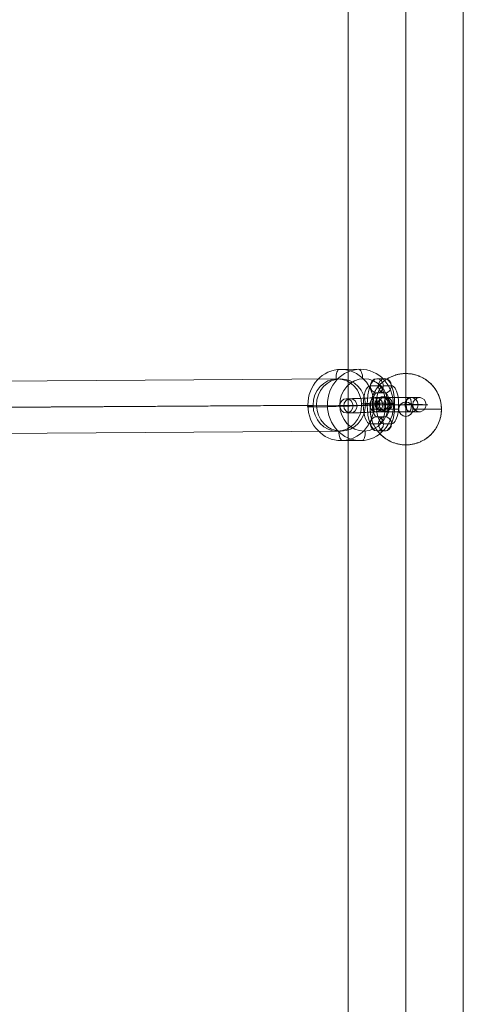
# Model space of a CAD drawing. Units: millimetres. Extents: x -5364 to 3361, y 5623 to 24748.
# Drawn here: x 782 to 969, y 14649 to 15063 of the extents above; entities that cross this region are included whole.
import ezdxf

# ---------------------------------------------------------------- set-up
doc = ezdxf.new("R2010")
doc.units = ezdxf.units.MM
doc.header["$MEASUREMENT"] = 0
for name, color, linetype, lineweight in [('joiners-new - Level 25', 7, 'Continuous', 0), ('joiners-new - Level 26', 7, 'Continuous', 0), ('joiners-new - Level 27', 7, 'Continuous', 0), ('Level 61', 7, 'Continuous', 0)]:
    doc.layers.add(name, color=color, linetype=linetype, lineweight=lineweight)

# ---------------------------------------------------------------- blocks, each defined once
blk = doc.blocks.new('From Smart Solid_471')
at = {"layer": 'joiners-new - Level 25', "color": 40, "linetype": 'Continuous', "lineweight": 13}
for p, q in [((-24.2, 907.5), (-24.2, -907.5)), ((0, 907.5), (0, -907.5)), ((0, 907.5), (0, -907.5)), ((24.2, 907.5), (24.2, -907.5))]:
    blk.add_line(p, q, dxfattribs=at)
blk = doc.blocks.new('From Smart Solid_475')
at = {"layer": 'joiners-new - Level 26', "color": 253, "lineweight": 13}
for p, q in [((-8.79, 2.6), (-7.11, 2.61)), ((5.08, 0.25), (3.39, 0.24)), ((7.72, 3.39), (6.03, 3.39)), ((10.63, 0.54), (8.95, 0.54)), ((-11.43, -0.54), (-9.75, -0.54)), ((-8.51, -3.39), (-6.83, -3.39)), ((-5.87, -0.25), (-4.19, -0.24)), ((7.99, -2.6), (6.31, -2.61))]:
    blk.add_line(p, q, dxfattribs=at)
for centre, major_axis, ratio in [((-8.65, -0.4), (0.01, -3), 0.927474), ((-6.97, -0.39), (0.01, -3), 0.927474), ((3.43, 0.02), (0.16, -3), 0.373516)]:
    blk.add_ellipse(centre, major_axis=major_axis, ratio=ratio, dxfattribs=at)
at = {"layer": 'joiners-new - Level 26', "color": 253, "lineweight": 13, "extrusion": (0, 0, -1)}
for centre in [(-6.97, -0.39), (6.17, 0.39), (7.85, 0.4)]:
    blk.add_ellipse(centre, major_axis=(0.01, -3), ratio=0.927474, dxfattribs=at)
at = {"layer": 'joiners-new - Level 26', "color": 253, "lineweight": 13}
for centre, major_axis in [((0.44, 0), (-10.99, -0.51)), ((0.3, 3), (-7.99, -0.37)), ((0.44, 0), (-4.99, -0.23)), ((0.58, -2.99), (-7.99, -0.37))]:
    blk.add_ellipse(centre, major_axis=major_axis, ratio=0.016675, start_param=0.382852, end_param=3.524445, dxfattribs=at)
blk = doc.blocks.new('From Smart Solid_476')
at = {"layer": 'joiners-new - Level 26', "color": 253, "lineweight": 13}
for p, q in [((1.68, 11.01), (-1.69, 10.99)), ((-1.1, 8.01), (-4.47, 7.99)), ((1.68, 5.01), (-1.69, 4.99)), ((4.46, 8.01), (1.09, 7.99)), ((-4.46, -8.01), (-1.09, -7.99)), ((-1.68, -5.01), (1.69, -4.99)), ((1.11, -8.01), (4.47, -7.99)), ((-1.67, -11.01), (1.69, -10.99))]:
    blk.add_line(p, q, dxfattribs=at)
for centre, major_axis, start_param, end_param in [((-1.68, -0.01), (0, -11), 3.143412, 6.285004), ((1.68, 0.01), (0, -11), 0.001819, 3.143412), ((-4.46, -0.01), (0, -8), 3.143412, 6.285004), ((-1.68, -0.01), (0, -5), 3.143412, 6.285004), ((1.1, -0.01), (0, -8), 3.143412, 6.285004), ((-1.1, 0.01), (0, -8), 0.001819, 3.143412), ((1.68, 0.01), (0, -5), 0.001819, 3.143412), ((4.47, 0.01), (0, -8), 0.001819, 3.143412)]:
    blk.add_ellipse(centre, major_axis=major_axis, ratio=0.373885, start_param=start_param, end_param=end_param, dxfattribs=at)
for centre, major_axis, ratio in [((-1.69, 7.99), (0.01, -3), 0.927474), ((-1.69, 7.99), (0.01, -3), 0.927474), ((1.68, 8.01), (0.01, -3), 0.927474), ((4.67, 0.02), (3, 0), 0.001687)]:
    blk.add_ellipse(centre, major_axis=major_axis, ratio=ratio, dxfattribs=at)
at = {"layer": 'joiners-new - Level 26', "color": 253, "lineweight": 13, "extrusion": (0, 0, -1)}
for centre, major_axis, ratio in [((-4.67, -0.02), (3, 0), 0.001687), ((-1.68, -8.01), (-0.01, 3), 0.927474), ((1.69, -7.99), (-0.01, 3), 0.927474), ((1.69, -7.99), (-0.01, 3), 0.927474)]:
    blk.add_ellipse(centre, major_axis=major_axis, ratio=ratio, dxfattribs=at)
blk = doc.blocks.new('From Smart Solid_477')
at = {"layer": 'joiners-new - Level 26', "color": 253, "lineweight": 13}
for p, q in [((-11.88, -0.01), (-8.52, 0.01)), ((-9.1, 2.99), (-5.74, 3.01)), ((-6.32, -0.01), (-2.95, 0.01)), ((6.32, 0.01), (2.96, -0.01)), ((9.1, 3.01), (5.74, 2.99)), ((11.88, 0.01), (8.52, -0.01)), ((-9.1, -3.01), (-5.74, -2.99)), ((9.1, -2.99), (5.74, -3.01))]:
    blk.add_line(p, q, dxfattribs=at)
at = {"layer": 'joiners-new - Level 26', "color": 253, "lineweight": 13, "extrusion": (0, 0, -1)}
for centre, major_axis, ratio in [((-9.1, -0.01), (0.01, -3), 0.927474), ((-5.74, 0.01), (0.01, -3), 0.927474), ((-5.74, 0.01), (0.01, -3), 0.927474), ((-4.67, -0.02), (0, -3), 0.373885)]:
    blk.add_ellipse(centre, major_axis=major_axis, ratio=ratio, dxfattribs=at)
for centre, major_axis, start_param, end_param in [((-1.68, 2.99), (-8, -0.01), 3.524787, 6.66638), ((1.68, 0.01), (-11, -0.01), 0.383194, 3.524787), ((1.68, 3.01), (-8, -0.01), 0.383194, 3.524787), ((1.68, 0.01), (-5, 0), 0.383194, 3.524787), ((-1.68, -0.01), (-11, -0.01), 3.524787, 6.66638), ((-1.68, -3.01), (-8, -0.01), 3.524787, 6.66638), ((-1.68, -0.01), (-5, 0), 3.524787, 6.66638), ((1.68, -2.99), (-8, -0.01), 0.383194, 3.524787)]:
    blk.add_ellipse(centre, major_axis=major_axis, ratio=0.001687, start_param=start_param, end_param=end_param, dxfattribs=at)
at = {"layer": 'joiners-new - Level 26', "color": 253, "lineweight": 13}
for centre, major_axis, ratio in [((5.74, -0.01), (0.01, -3), 0.927474), ((5.74, -0.01), (0.01, -3), 0.927474), ((4.67, 0.02), (0, -3), 0.373885), ((9.1, 0.01), (0.01, -3), 0.927474)]:
    blk.add_ellipse(centre, major_axis=major_axis, ratio=ratio, dxfattribs=at)
blk = doc.blocks.new('From Smart Solid_488')
at = {"layer": 'joiners-new - Level 27', "color": 16, "linetype": 'Continuous', "lineweight": 13}
for p, q in [((106.33, 11.69), (-106.35, 10.31)), ((96.06, 0.69), (-116.63, -0.69)), ((116.63, 0.69), (-96.06, -0.69)), ((106.35, -10.31), (-106.33, -11.69))]:
    blk.add_line(p, q, dxfattribs=at)
for centre in [(-106.34, -0.69), (106.34, 0.69)]:
    blk.add_ellipse(centre, major_axis=(-0.07, 11), ratio=0.935119, dxfattribs=at)
blk = doc.blocks.new('From Smart Solid_559')
at = {"layer": 'joiners-new - Level 26', "color": 253, "lineweight": 13}
for p, q in [((-4.81, 14.96), (3.42, 15)), ((9.78, 0.72), (18.01, 0.76)), ((-18.01, -0.76), (-9.78, -0.72)), ((-3.42, -15), (4.81, -14.96))]:
    blk.add_line(p, q, dxfattribs=at)
for centre, major_axis in [((-4.11, -0.02), (0.07, -15)), ((5.61, 0.03), (-0.05, 11))]:
    blk.add_ellipse(centre, major_axis=major_axis, ratio=0.927474, dxfattribs=at)
at = {"layer": 'joiners-new - Level 26', "color": 253, "lineweight": 13, "extrusion": (0, 0, -1)}
for centre, major_axis in [((4.11, 0.02), (0.07, -15)), ((-5.61, -0.03), (-0.05, 11))]:
    blk.add_ellipse(centre, major_axis=major_axis, ratio=0.927474, dxfattribs=at)
at = {"layer": 'joiners-new - Level 26', "color": 253, "lineweight": 13}
for centre, major_axis, ratio, start_param, end_param in [((-4.62, 10.97), (0.21, -3.99), 0.373516, 3.1236, 4.694397), ((6.08, 0.52), (-4, -0.19), 0.016689, 3.524445, 5.095241), ((-6.08, -0.52), (-4, -0.19), 0.016689, 0.382852, 1.953649), ((4.62, -10.97), (0.21, -3.99), 0.373516, 6.265193, 7.835989)]:
    blk.add_ellipse(centre, major_axis=major_axis, ratio=ratio, start_param=start_param, end_param=end_param, dxfattribs=at)
at = {"layer": 'joiners-new - Level 26', "color": 253, "lineweight": 13, "extrusion": (0, 0, -1)}
for centre, major_axis, ratio, start_param, end_param in [((3.6, 11.01), (-0.21, 3.99), 0.373516, 0.017992, 1.588789), ((14.3, 0.56), (-4, -0.19), 0.016689, 2.75874, 4.329537), ((-14.3, -0.56), (-4, -0.19), 0.016689, 5.900333, 7.471129), ((-3.6, -11.01), (-0.21, 3.99), 0.373516, 3.159585, 4.730381)]:
    blk.add_ellipse(centre, major_axis=major_axis, ratio=ratio, start_param=start_param, end_param=end_param, dxfattribs=at)
blk = doc.blocks.new('From Smart Solid_563')
at = {"layer": 'joiners-new - Level 25', "color": 40, "linetype": 'Continuous', "lineweight": 13}
for p, q in [((0, -305), (0, -317)), ((-15, -320), (-3, -320)), ((0, -335), (0, -323)), ((15, -320), (3, -320))]:
    blk.add_line(p, q, dxfattribs=at)
at = {"layer": 'joiners-new - Level 25', "color": 40, "linetype": 'Continuous', "lineweight": 13, "extrusion": (0, 0, -1)}
blk.add_arc((0, -320), 15, 0, 360, dxfattribs=at)
at = {"layer": 'joiners-new - Level 25', "color": 40, "linetype": 'Continuous', "lineweight": 13}
blk.add_arc((0, -320), 3, 0, 360, dxfattribs=at)
blk.add_open_spline([(0, -335), (0.51, -335), (1.01, -334.97), (2.01, -334.87), (2.51, -334.8), (3.48, -334.6), (3.97, -334.47), (4.57, -334.29), (4.69, -334.25), (4.92, -334.17), (5.27, -334.05), (5.62, -333.91), (6.3, -333.62), (6.73, -333.41), (7.59, -332.95), (8, -332.7), (8.51, -332.36), (8.61, -332.29), (8.8, -332.15), (9.1, -331.93), (9.38, -331.71), (9.93, -331.25), (10.28, -330.93), (10.96, -330.26), (11.28, -329.9), (11.66, -329.44), (11.73, -329.35), (11.88, -329.16), (11.95, -329.06), (12.17, -328.78), (12.31, -328.58), (12.71, -327.99), (12.95, -327.58), (13.41, -326.74), (13.62, -326.3), (14, -325.41), (14.17, -324.95), (14.47, -324), (14.59, -323.52), (14.79, -322.54), (14.87, -322.05), (14.95, -321.3), (14.97, -321.05), (14.99, -320.54), (15, -320.29), (15, -319.52), (14.98, -319.02), (14.88, -318.02), (14.8, -317.53), (14.66, -316.79), (14.6, -316.55), (14.48, -316.06), (14.41, -315.82), (14.19, -315.11), (14.02, -314.65), (13.65, -313.75), (13.44, -313.32), (13.15, -312.78), (13.09, -312.68), (12.97, -312.46), (12.79, -312.15), (12.59, -311.85), (12.19, -311.25), (11.91, -310.87), (11.31, -310.13), (10.99, -309.78), (10.57, -309.35), (10.48, -309.27), (10.31, -309.1), (10.22, -309.02), (9.95, -308.77), (9.77, -308.62), (9.22, -308.16), (8.84, -307.87), (8.04, -307.33), (7.63, -307.08), (6.78, -306.61), (6.34, -306.4), (5.77, -306.15), (5.66, -306.11), (5.43, -306.02), (5.08, -305.88), (4.73, -305.76), (4.02, -305.54), (3.54, -305.42), (2.57, -305.21), (2.08, -305.14), (1.32, -305.06), (1.07, -305.04), (0.69, -305.02), (0.56, -305.01), (0.31, -305), (0.18, -305), (-0.45, -305), (-0.96, -305.02), (-1.96, -305.12), (-2.45, -305.19), (-3.19, -305.34), (-3.44, -305.4), (-3.8, -305.49), (-3.92, -305.52), (-4.17, -305.59), (-4.29, -305.62), (-4.88, -305.81), (-5.35, -305.98), (-6.25, -306.36), (-6.7, -306.57), (-7.24, -306.86), (-7.34, -306.92), (-7.56, -307.04), (-7.66, -307.1), (-7.97, -307.29), (-8.18, -307.42), (-8.78, -307.83), (-9.17, -308.12), (-9.91, -308.73), (-10.26, -309.05), (-10.77, -309.55), (-10.93, -309.73), (-11.18, -310), (-11.26, -310.09), (-11.41, -310.27), (-11.49, -310.36), (-11.87, -310.82), (-12.16, -311.2), (-12.69, -311.99), (-12.94, -312.4), (-13.4, -313.24), (-13.61, -313.68), (-13.85, -314.25), (-13.9, -314.36), (-13.99, -314.59), (-14.12, -314.93), (-14.24, -315.28), (-14.46, -315.99), (-14.59, -316.47), (-14.79, -317.45), (-14.87, -317.94), (-14.95, -318.7), (-14.97, -318.96), (-14.99, -319.46), (-15, -319.71), (-15, -320.47), (-14.98, -320.97), (-14.9, -321.72), (-14.87, -321.97), (-14.82, -322.35), (-14.8, -322.47), (-14.75, -322.72), (-14.73, -322.84), (-14.6, -323.46), (-14.48, -323.94), (-14.19, -324.89), (-14.02, -325.35), (-13.74, -326.03), (-13.64, -326.25), (-13.43, -326.69), (-13.32, -326.91), (-12.97, -327.55), (-12.72, -327.96), (-12.19, -328.76), (-11.9, -329.14), (-11.45, -329.7), (-11.29, -329.88), (-11.05, -330.15), (-10.97, -330.23), (-10.8, -330.41), (-10.72, -330.49), (-10.29, -330.92), (-9.94, -331.24), (-9.21, -331.85), (-8.82, -332.14), (-8.03, -332.68), (-7.61, -332.93), (-7.07, -333.23), (-6.97, -333.28), (-6.75, -333.4), (-6.42, -333.56), (-6.08, -333.71), (-5.4, -334), (-4.94, -334.17), (-4, -334.47), (-3.52, -334.59), (-2.78, -334.74), (-2.54, -334.79), (-2.03, -334.86), (-1.78, -334.9), (-1.27, -334.95), (-1.02, -334.97), (-0.64, -334.99), (-0.45, -334.99), (-0.22, -335), (-0.13, -335), (-0.06, -335), (-0.03, -335), (0, -335)], degree=3, knots=[0, 0, 0, 0, 0.015625, 0.015625, 0.03125, 0.03125, 0.046875, 0.046875, 0.050781, 0.050781, 0.054688, 0.0625, 0.0625, 0.078125, 0.078125, 0.09375, 0.09375, 0.097656, 0.097656, 0.101563, 0.109375, 0.109375, 0.125, 0.125, 0.140625, 0.140625, 0.144531, 0.144531, 0.148438, 0.148438, 0.15625, 0.15625, 0.171875, 0.171875, 0.1875, 0.1875, 0.203125, 0.203125, 0.21875, 0.21875, 0.234375, 0.234375, 0.242188, 0.242188, 0.25, 0.25, 0.265625, 0.265625, 0.28125, 0.28125, 0.289063, 0.289063, 0.296875, 0.296875, 0.3125, 0.3125, 0.328125, 0.328125, 0.332031, 0.332031, 0.335938, 0.34375, 0.34375, 0.359375, 0.359375, 0.375, 0.375, 0.378906, 0.378906, 0.382813, 0.382813, 0.390625, 0.390625, 0.40625, 0.40625, 0.421875, 0.421875, 0.4375, 0.4375, 0.441406, 0.441406, 0.445313, 0.453125, 0.453125, 0.46875, 0.46875, 0.484375, 0.484375, 0.492188, 0.492188, 0.496094, 0.496094, 0.5, 0.5, 0.515625, 0.515625, 0.53125, 0.53125, 0.539063, 0.539063, 0.542969, 0.542969, 0.546875, 0.546875, 0.5625, 0.5625, 0.578125, 0.578125, 0.582031, 0.582031, 0.585938, 0.585938, 0.59375, 0.59375, 0.609375, 0.609375, 0.625, 0.625, 0.632813, 0.632813, 0.636719, 0.636719, 0.640625, 0.640625, 0.65625, 0.65625, 0.671875, 0.671875, 0.6875, 0.6875, 0.691406, 0.691406, 0.695313, 0.703125, 0.703125, 0.71875, 0.71875, 0.734375, 0.734375, 0.742188, 0.742188, 0.75, 0.75, 0.765625, 0.765625, 0.773438, 0.773438, 0.777344, 0.777344, 0.78125, 0.78125, 0.796875, 0.796875, 0.8125, 0.8125, 0.820313, 0.820313, 0.828125, 0.828125, 0.84375, 0.84375, 0.859375, 0.859375, 0.867188, 0.867188, 0.871094, 0.871094, 0.875, 0.875, 0.890625, 0.890625, 0.90625, 0.90625, 0.921875, 0.921875, 0.925781, 0.925781, 0.929688, 0.9375, 0.9375, 0.953125, 0.953125, 0.96875, 0.96875, 0.976563, 0.976563, 0.984375, 0.984375, 0.992188, 0.992188, 0.996094, 0.998047, 0.999023, 0.999023, 1, 1, 1, 1], dxfattribs=at)
for p in [(0, -305), (-15, -320), (15, -320), (0, -335)]:
    blk.add_point(p, dxfattribs=at)
blk = doc.blocks.new('joiners-new_2')
at = {"layer": 'joiners-new - Level 25', "color": 40, "linetype": 'Continuous', "lineweight": 13}
for name, p in [('From Smart Solid_471', (944.6185, 15220.4115)), ('From Smart Solid_563', (944.6185, 15219.076))]:
    blk.add_blockref(name, p, dxfattribs=at)
at = {"layer": 'joiners-new - Level 26', "color": 253, "lineweight": 13}
for name, p in [('From Smart Solid_559', (921.4185, 14900.8615)), ('From Smart Solid_476', (934.13, 14900.9235)), ('From Smart Solid_475', (928.2655, 14900.893)), ('From Smart Solid_477', (941.234, 14900.958))]:
    blk.add_blockref(name, p, dxfattribs=at)
at = {"layer": 'joiners-new - Level 27', "color": 16, "linetype": 'Continuous', "lineweight": 13}
blk.add_blockref('From Smart Solid_488', (810.9625, 14900.153), dxfattribs=at)

msp = doc.modelspace()

# ---------------------------------------------------------------- block references
at = {"layer": 'Level 61', "color": 7, "linetype": 'Continuous', "lineweight": 0}
msp.add_blockref('joiners-new_2', (0, 0), dxfattribs=at)

doc.saveas('drawing.dxf')
